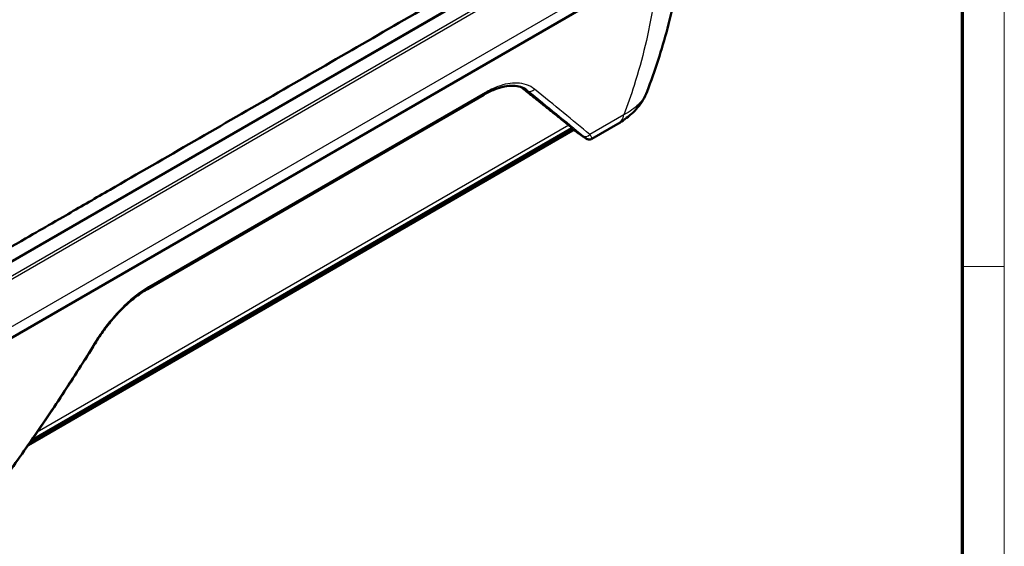
# Model space of a CAD drawing. Units: millimetres. Extents: x 1 to 840, y 1 to 593.
# Drawn here: x 747 to 840, y 390 to 440 of the extents above; entities that cross this region are included whole.
import ezdxf

# ---------------------------------------------------------------- set-up
doc = ezdxf.new("R2010")
doc.units = ezdxf.units.MM
doc.layers.get('0').update_dxf_attribs({"lineweight": 25})
doc.layers.add('Sichtbar (ISO)', color=7, linetype='Continuous', lineweight=50)
doc.layers.add('Sichtbar schmal (ISO)', color=1, linetype='Continuous', lineweight=25)

# ---------------------------------------------------------------- blocks, each defined once
blk = doc.blocks.new('Ränder Bopla-A1-Rahmen')
at = {"color": 1, "linetype": 'Continuous', "lineweight": 18}
for p, q in [((840, 593), (840, 1)), ((836, 417), (840, 417))]:
    blk.add_line(p, q, dxfattribs=at)
at = {"color": 3, "linetype": 'Continuous', "lineweight": 70}
blk.add_line((836, 589), (836, 5), dxfattribs=at)

msp = doc.modelspace()

# ---------------------------------------------------------------- linework, layer by layer
at = {"layer": 'Sichtbar (ISO)'}
for p, q in [((742.9123631, 415.8425257), (802.9306853, 450.4941202)), ((742.6895106, 408.465892), (807.1451763, 445.679388)), ((758.6736044, 414.8658935), (790.6098868, 433.3043147)), ((747.6794538, 400.5314227), (798.9642381, 430.1407067)), ((803.3285306, 430.5459455), (800.8542682, 429.1174294)), ((799.025812, 429.8946997), (747.3505475, 400.0599718))]:
    msp.add_line(p, q, dxfattribs=at)
for points, knots in [([(802.9813273, 451.9190177), (802.475749, 451.6243893), (802.3197819, 451.5372896), (800.8223026, 450.6729319), (800.5662997, 450.5245228), (799.2420897, 449.7601928), (798.8681704, 449.5443628), (798.0149918, 449.0517324), (797.5732787, 448.7966323), (793.7920653, 446.6130333), (793.506763, 446.448799), (789.6862491, 444.2431264), (788.3567404, 443.475515), (781.7092034, 439.637634), (776.3911666, 436.5671813), (765.7551009, 430.426446), (760.4370721, 427.3561633), (753.7895275, 423.5181253), (752.4600203, 422.7505526), (748.6364149, 420.5428932), (748.3506361, 420.3774242), (744.5728569, 418.1968258), (744.1312312, 417.9419285), (743.465937, 417.5578568), (743.2776519, 417.4491518), (742.6253898, 417.0725187), (742.4640221, 416.9792432), (741.5227274, 416.4359373), (741.1125277, 416.1996077), (740.3513818, 415.7597145), (740.1380348, 415.6361198), (739.9594262, 415.5326643)], [-8.2579062739, -8.2579062739, -8.2579062739, -8.2579062739, -7.6260394746, -7.6260394746, -7.331215508, -7.331215508, -7.2152086109, -7.2152086109, -7.066522884, -7.066522884, -6.2370299994, -6.2370299994, -5.7943112426, -5.7943112426, -4.0234356952, -4.0234356952, -2.252560145, -2.252560145, -1.8098413005, -1.8098413005, -0.9793222546, -0.9793222546, -0.8302590326, -0.8302590326, -0.7723725502, -0.7723725502, -0.6278188372, -0.6278188372, -0.3884703343, -0.3884703343, -0.2444930103, -0.2444930103, -0.2444930103, -0.2444930103]), ([(806.0914707, 433.5994453), (806.4678093, 434.5814758), (806.8176818, 435.5733194), (807.462206, 437.5744018), (807.7568549, 438.5836392), (808.2888987, 440.6169328), (808.5262912, 441.6409871), (808.9421267, 443.7010433), (809.1205677, 444.7370423), (809.4172058, 446.8178858), (809.5354021, 447.8627292), (809.6230526, 448.9103842)], [8.2194841053, 8.2194841053, 8.2194841053, 8.2194841053, 8.8710935215, 8.8710935215, 9.5227029376, 9.5227029376, 10.1743123538, 10.1743123538, 10.82592177, 10.82592177, 11.4775311862, 11.4775311862, 11.4775311862, 11.4775311862]), ([(790.6098868, 433.3043147), (790.9506636, 433.5010623), (791.2864204, 433.6645975), (791.9357728, 433.9221173), (792.2493222, 434.0160654), (792.8421306, 434.1351926), (793.1212852, 434.1603682), (793.6354078, 434.1475228), (793.8702111, 434.109662), (794.2922302, 433.9794133), (794.4796097, 433.8873275), (794.6455166, 433.7700078)], [0, 0, 0, 0, 0.3054186539, 0.3054186539, 0.6108373077, 0.6108373077, 0.9162559616, 0.9162559616, 1.2216746154, 1.2216746154, 1.5270932693, 1.5270932693, 1.5270932693, 1.5270932693]), ([(803.3285306, 430.5459455), (803.5554495, 430.6769572), (803.7773551, 430.8194017), (804.2086501, 431.1306871), (804.4180692, 431.2995409), (804.8201762, 431.6678769), (805.0129016, 431.8674047), (805.3746073, 432.3012308), (805.5436103, 432.5356432), (805.8470516, 433.0410757), (805.981403, 433.3122309), (806.0914707, 433.5994453)], [0, 0, 0, 0, 0.12263061475, 0.12263061475, 0.24526122951, 0.24526122951, 0.36789184426, 0.36789184426, 0.49052245902, 0.49052245902, 0.61315307377, 0.61315307377, 0.61315307377, 0.61315307377]), ([(798.9650441, 430.1438554), (798.9649073, 430.1443701), (798.9646964, 430.1449368), (798.958304, 430.1588964), (798.916355, 430.1987797), (798.7939825, 430.3024388), (798.7314482, 430.353515), (798.6605088, 430.4102347)], [0.75727709664, 0.75727709664, 0.75727709664, 0.75727709664, 0.76395110138, 0.76395110138, 0.90837922252, 0.90837922252, 1.00381356698, 1.00381356698, 1.00381356698, 1.00381356698]), ([(799.1736395, 429.9272632), (799.1688633, 429.9280281), (799.1622423, 429.9287878), (799.146452, 429.9291959), (799.1382076, 429.9290472), (799.1220744, 429.9275169), (799.1149654, 429.9265626), (799.1013543, 429.9239964), (799.0950362, 429.9225741), (799.0772951, 429.9177772), (799.0650572, 429.9135948), (799.0438162, 429.9044032), (799.0344819, 429.8997052), (799.025812, 429.8946997)], [0.075767383236, 0.075767383236, 0.075767383236, 0.075767383236, 0.087937786433, 0.087937786433, 0.097114746783, 0.097114746783, 0.103153537687, 0.103153537687, 0.107809875183, 0.107809875183, 0.115728215335, 0.115728215335, 0.121829161809, 0.121829161809, 0.121829161809, 0.121829161809]), ([(800.3133131, 429.1399354), (800.2354558, 429.1939745), (800.1575536, 429.2479927), (800.0016595, 429.3559872), (799.9236676, 429.4099636), (799.7675943, 429.5178745), (799.6895129, 429.5718091), (799.5332605, 429.6796362), (799.4550895, 429.7335288), (799.2986582, 429.8412721), (799.2203978, 429.8951228), (799.1420927, 429.9489524)], [1.4792447473168, 1.4792447473168, 1.4792447473168, 1.4792447473168, 1.4801911480124, 1.4801911480124, 1.481137548708, 1.481137548708, 1.4820839494037, 1.4820839494037, 1.4830303500993, 1.4830303500993, 1.4839767507949, 1.4839767507949, 1.4839767507949, 1.4839767507949]), ([(800.8542682, 429.1174294), (800.8278941, 429.1022023), (800.7970465, 429.0875574), (800.7265058, 429.0639478), (800.6867588, 429.055124), (800.6032201, 429.0478981), (800.559608, 429.0496198), (800.4766457, 429.0635166), (800.4374738, 429.0755611), (800.3684931, 429.1050573), (800.3386254, 429.1223667), (800.3133131, 429.1399354)], [0.547408252406, 0.547408252406, 0.547408252406, 0.547408252406, 0.553678255372, 0.553678255372, 0.559948258339, 0.559948258339, 0.566218261305, 0.566218261305, 0.572488264271, 0.572488264271, 0.578758267238, 0.578758267238, 0.578758267238, 0.578758267238]), ([(753.6906607, 409.7033938), (753.9591231, 410.1385901), (754.2474734, 410.5669081), (754.8564744, 411.3952863), (755.1771141, 411.7953109), (755.8417724, 412.5534048), (756.1858017, 412.9114735), (756.8871549, 413.5736444), (757.2444621, 413.8777123), (757.9608791, 414.4217679), (758.31999, 414.6617341), (758.6736044, 414.8658935)], [0, 0, 0, 0, 0.3169242795, 0.3169242795, 0.633848559, 0.633848559, 0.9507728386, 0.9507728386, 1.2676971181, 1.2676971181, 1.5846213976, 1.5846213976, 1.5846213976, 1.5846213976]), ([(745.7309367, 397.7801474), (746.2883386, 398.5530929), (746.8405086, 399.3306231), (747.9342444, 400.8946114), (748.47581, 401.6810696), (749.5481941, 403.2626787), (750.0790124, 404.0578296), (751.1297561, 405.656595), (751.6496814, 406.4602094), (752.6784903, 408.0756773), (753.1873739, 408.8875308), (753.6906607, 409.7033938)], [0, 0, 0, 0, 0.5775804714, 0.5775804714, 1.1551609429, 1.1551609429, 1.7327414143, 1.7327414143, 2.3103218858, 2.3103218858, 2.8879023572, 2.8879023572, 2.8879023572, 2.8879023572])]:
    msp.add_open_spline(points, degree=3, knots=knots, dxfattribs=at)
msp.add_rational_spline([(794.1314298, 434.0283845), (796.3761665, 432.2358293), (798.6605088, 430.4102347)], [1.00315611731, 1.0030768606, 1.00291881578], degree=2, dxfattribs=at)
msp.add_open_spline([(798.9641639, 430.1407606), (798.9651684, 430.1412887), (798.9654492, 430.142331), (798.9650441, 430.1438554)], degree=3, dxfattribs=at)
at = {"layer": 'Sichtbar schmal (ISO)'}
for p, q in [((743.0057813, 415.822602), (803.0241035, 450.4741965)), ((803.710252, 449.5285522), (744.2953186, 415.2253244)), ((744.4270564, 415.0287817), (803.8419898, 449.3320095)), ((742.6858826, 409.5191835), (807.0577744, 446.6843126)), ((790.7121159, 433.4986661), (758.7758335, 415.0602449)), ((803.8951035, 431.3979821), (800.6512157, 429.5251226)), ((798.6605088, 430.4102347), (748.1923018, 401.2724018))]:
    msp.add_line(p, q, dxfattribs=at)
for centre, major_axis, ratio, start_param, end_param in [((502.5030113, 295.8938284), (-377.3227071, 0), 0.5773502692, 3.8264050485, 3.8273073752), ((795.050348, 434.0906183), (-0.3133339, -0.3896433), 0.8627696207, 0.0485066222, 1.6196429785), ((790.3598868, 433.7373274), (0.25, -0.4330127), 0.5773502692, 0, 0.6988187938), ((801.8285306, 433.1440217), (1.5, -2.5980762), 0.5773502692, 0, 0.5577142863), ((502.5030112, 286.1840041), (-387.3013282, 0), 0.5773502692, 3.8352669905, 3.8400880758), ((800.3067869, 429.8161292), (-0.3181309, -0.3857366), 0.90179974, 0.0649356251, 1.5600823952), ((800.5942689, 429.555654), (0.4325202, 0.250851), 0.9974587944, 3.5576241291, 4.7607681655), ((758.4236044, 415.2989062), (0.25, -0.4330127), 0.5773502692, 0, 0.6988187938), ((753.2651152, 409.9659029), (0.4255455, -0.2625091), 0.1152465654, 5.7498809661, 6.2831853072)]:
    msp.add_ellipse(centre, major_axis=major_axis, ratio=ratio, start_param=start_param, end_param=end_param, dxfattribs=at)
for points, knots in [([(807.1451763, 445.679388), (807.038443, 444.3924994), (806.8833692, 443.1108238), (806.473838, 440.5372645), (806.2174537, 439.2457), (805.9126356, 437.9645977), (805.6090881, 436.6888357), (805.2575139, 435.4234534), (804.5634471, 433.2392061), (804.2417545, 432.3146907), (803.8951035, 431.3979821)], [-11.4489130146, -11.4489130146, -11.4489130146, -11.4489130146, -10.5768571794, -10.5768571794, -9.6873384777, -9.6873384777, -9.6873384777, -8.8015277638, -8.8015277638, -8.1428704291, -8.1428704291, -8.1428704291, -8.1428704291]), ([(795.4014186, 433.839631), (794.9589642, 434.1989518), (794.3855437, 434.3958717), (793.1766963, 434.4240087), (792.5687459, 434.3118355), (791.5339241, 433.9308974), (791.1247333, 433.7368909), (790.7121159, 433.4986661)], [-1.584625434, -1.584625434, -1.584625434, -1.584625434, -0.9103055567, -0.9103055567, -0.3501175218, -0.3501175218, 0, 0, 0, 0]), ([(794.7536828, 433.6883255), (795.7021286, 432.9256505), (796.6152923, 432.1877098), (798.3688283, 430.7621638), (799.2092019, 430.0745573), (800.0118989, 429.4125892)], [0, 0, 0, 0, 1.4439511786, 1.4439511786, 2.8879023572, 2.8879023572, 2.8879023572, 2.8879023572]), ([(800.6512157, 429.5251226), (799.8503258, 430.1932539), (799.0115576, 430.8871762), (797.2608283, 432.3256493), (796.3488659, 433.0702014), (795.4014186, 433.839631)], [-2.8879023572, -2.8879023572, -2.8879023572, -2.8879023572, -1.4439511786, -1.4439511786, 0, 0, 0, 0]), ([(806.0907726, 433.599672), (805.9238818, 433.1654436), (805.6489643, 432.7538564), (804.9049405, 432.0105394), (804.4372024, 431.6785444), (803.8951035, 431.3979821)], [-0.61315307377, -0.61315307377, -0.61315307377, -0.61315307377, -0.30661093555, -0.30661093555, 0, 0, 0, 0]), ([(798.906367, 430.107297), (798.9093208, 430.1035347), (798.9122014, 430.0998002), (798.9371729, 430.0668612), (798.9547861, 430.0394771), (798.9760969, 429.9989658), (798.9825357, 429.9843372), (798.9873027, 429.9707857)], [0.078170277517, 0.078170277517, 0.078170277517, 0.078170277517, 0.084588824999, 0.084588824999, 0.135247985976, 0.135247985976, 0.166909961587, 0.166909961587, 0.166909961587, 0.166909961587]), ([(799.1024725, 429.9790879), (799.0854948, 429.9931921), (799.0674921, 430.0080231), (799.0182967, 430.0482715), (798.9856624, 430.0747074), (798.9437196, 430.108417), (798.9363483, 430.114332), (798.9288933, 430.1203056)], [-0.166909961587, -0.166909961587, -0.166909961587, -0.166909961587, -0.135247985976, -0.135247985976, -0.084588824999, -0.084588824999, -0.073948944052, -0.073948944052, -0.073948944052, -0.073948944052]), ([(798.9873027, 429.9707857), (798.9882714, 429.9680319), (798.9892111, 429.9653546), (798.9901233, 429.9627538), (799.0066129, 429.9157413), (799.0142261, 429.8940083), (799.023689, 429.8937794), (799.0247485, 429.8940819), (799.0258292, 429.8947013)], [0.16690996159, 0.16690996159, 0.16690996159, 0.16690996159, 0.17334412826, 0.17334412826, 0.17334412826, 0.28964679287, 0.28964679287, 0.30407344425, 0.30407344425, 0.30407344425, 0.30407344425]), ([(799.1420967, 429.9489551), (799.132326, 429.9556692), (799.1223907, 429.9630339), (799.1123237, 429.9710589), (799.1090538, 429.9736656), (799.1057697, 429.9763419), (799.1024725, 429.9790879)], [-0.193152735969, -0.193152735969, -0.193152735969, -0.193152735969, -0.173344128261, -0.173344128261, -0.173344128261, -0.166909961587, -0.166909961587, -0.166909961587, -0.166909961587]), ([(800.0118989, 429.4125892), (800.0951724, 429.3439152), (800.1623728, 429.286648), (800.2601569, 429.1983437), (800.2907475, 429.1672988), (800.2997624, 429.1518488)], [0, 0, 0, 0, 0.14979872384, 0.14979872384, 0.29959744767, 0.29959744767, 0.29959744767, 0.29959744767]), ([(800.8651065, 429.1368689), (800.8747349, 429.1670749), (800.8595599, 429.2166437), (800.7863712, 429.3479061), (800.7283566, 429.4296133), (800.6512157, 429.5251226)], [-0.29959744767, -0.29959744767, -0.29959744767, -0.29959744767, -0.14979872384, -0.14979872384, 0, 0, 0, 0]), ([(758.7758335, 415.0602449), (758.0144286, 414.6206476), (757.2417542, 414.0294005), (755.843207, 412.696275), (755.2104829, 411.9775472), (754.2705295, 410.7263128), (753.9301394, 410.2252793), (753.6161858, 409.7149156)], [-1.5846213976, -1.5846213976, -1.5846213976, -1.5846213976, -0.9385479002, -0.9385479002, -0.3609799616, -0.3609799616, 0, 0, 0, 0]), ([(753.6161858, 409.7149156), (752.360344, 407.6734164), (751.069447, 405.6570429), (748.4198927, 401.6780648), (747.0612348, 399.7154579), (745.6698177, 397.7815976)], [-2.8879023572, -2.8879023572, -2.8879023572, -2.8879023572, -1.4439511786, -1.4439511786, 0, 0, 0, 0])]:
    msp.add_open_spline(points, degree=3, knots=knots, dxfattribs=at)
for points in [[(794.6454943, 433.7699738), (794.6824421, 433.7438766), (794.7185136, 433.7166568), (794.7536828, 433.6883255)], [(800.2997624, 429.1518488), (800.3042133, 429.1470766), (800.3087316, 429.143111), (800.3133123, 429.1399265)], [(800.8542685, 429.1174006), (800.8580038, 429.1195662), (800.8616232, 429.1259412), (800.8651065, 429.1368689)]]:
    msp.add_open_spline(points, degree=3, dxfattribs=at)
msp.add_rational_spline([(799.1024725, 429.9790879), (799.068174, 430.0031933), (799.0228182, 429.9999237), (798.9873027, 429.9707857)], [1, 0.846419278759, 0.846419278759, 1], degree=3, dxfattribs=at)

# ---------------------------------------------------------------- block references
msp.add_blockref('Ränder Bopla-A1-Rahmen', (0, 0))

doc.saveas('drawing.dxf')
